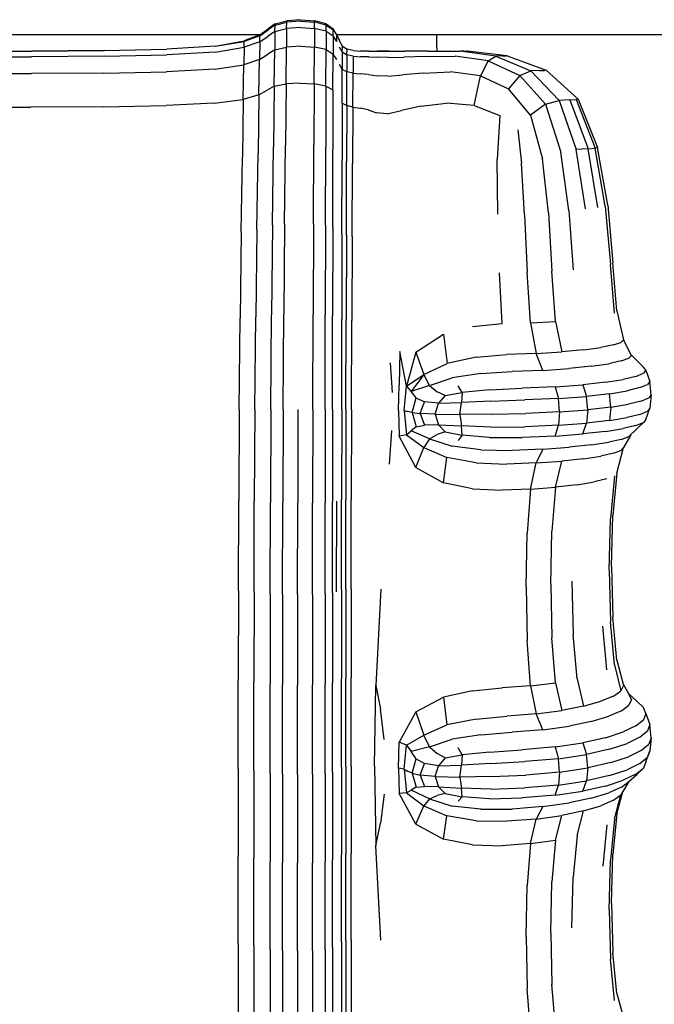
# Model space of a CAD drawing. Units: millimetres. Extents: x 1967.7 to 1979, y 6513.2 to 6523.5.
# Drawn here: x 1975.8 to 1976.1, y 6517.4 to 6517.8 of the extents above; entities that cross this region are included whole.
import ezdxf

# ---------------------------------------------------------------- set-up
doc = ezdxf.new("R2010")
doc.units = ezdxf.units.MM

msp = doc.modelspace()

# ---------------------------------------------------------------- linework, layer by layer
for p, q in [((1975.91914, 6517.76921), (1975.92314, 6517.77027)), ((1975.91914, 6517.76875), (1975.92314, 6517.76975)), ((1975.92312, 6517.76756), (1975.92314, 6517.76975)), ((1975.92795, 6517.77063), (1975.92314, 6517.77027)), ((1975.92314, 6517.77018), (1975.92314, 6517.77027)), ((1975.92314, 6517.77018), (1975.92314, 6517.7701)), ((1975.92795, 6517.7701), (1975.92314, 6517.76975)), ((1975.92314, 6517.77001), (1975.92314, 6517.7701)), ((1975.92314, 6517.77001), (1975.92314, 6517.76992)), ((1975.92314, 6517.76984), (1975.92314, 6517.76992)), ((1975.92795, 6517.77063), (1975.93275, 6517.77029)), ((1975.92795, 6517.7701), (1975.93275, 6517.76977)), ((1975.93274, 6517.76759), (1975.93275, 6517.76977)), ((1975.93675, 6517.76925), (1975.93275, 6517.77029)), ((1975.93275, 6517.7702), (1975.93275, 6517.77029)), ((1975.93275, 6517.7702), (1975.93275, 6517.77012)), ((1975.93275, 6517.77003), (1975.93275, 6517.77012)), ((1975.93275, 6517.77003), (1975.93275, 6517.76994)), ((1975.93275, 6517.76986), (1975.93275, 6517.76994)), ((1975.93275, 6517.76986), (1975.93275, 6517.76977)), ((1975.93675, 6517.76878), (1975.93275, 6517.76977)), ((1975.91387, 6517.76537), (1975.91674, 6517.76747)), ((1975.91387, 6517.76509), (1975.91674, 6517.76709)), ((1975.91911, 6517.76659), (1975.91671, 6517.76497)), ((1975.91914, 6517.76921), (1975.91674, 6517.76747)), ((1975.91914, 6517.76875), (1975.91674, 6517.76709)), ((1975.91911, 6517.76659), (1975.91903, 6517.76025)), ((1975.91911, 6517.76659), (1975.91914, 6517.76875)), ((1975.91911, 6517.76659), (1975.92312, 6517.76756)), ((1975.91914, 6517.76914), (1975.91914, 6517.76921)), ((1975.91914, 6517.76914), (1975.91914, 6517.76906)), ((1975.91914, 6517.76898), (1975.91914, 6517.76906)), ((1975.91914, 6517.76898), (1975.91914, 6517.7689)), ((1975.91914, 6517.76883), (1975.91914, 6517.7689)), ((1975.91914, 6517.76883), (1975.91914, 6517.76875)), ((1975.92312, 6517.76756), (1975.92305, 6517.76117)), ((1975.92793, 6517.7679), (1975.92312, 6517.76756)), ((1975.92793, 6517.7679), (1975.93274, 6517.76759)), ((1975.93274, 6517.76759), (1975.93271, 6517.76119)), ((1975.93674, 6517.76662), (1975.93274, 6517.76759)), ((1975.93674, 6517.76662), (1975.93673, 6517.76029)), ((1975.93674, 6517.76662), (1975.93675, 6517.76878)), ((1975.93674, 6517.76662), (1975.93915, 6517.765)), ((1975.93675, 6517.76925), (1975.93915, 6517.7675)), ((1975.93675, 6517.76917), (1975.93675, 6517.76925)), ((1975.93675, 6517.76917), (1975.93675, 6517.76909)), ((1975.93675, 6517.76901), (1975.93675, 6517.76909)), ((1975.93675, 6517.76901), (1975.93675, 6517.76894)), ((1975.93675, 6517.76886), (1975.93675, 6517.76894)), ((1975.93675, 6517.76886), (1975.93675, 6517.76878)), ((1975.93675, 6517.76878), (1975.93915, 6517.76712)), ((1975.94051, 6517.7654), (1975.93915, 6517.7675)), ((1975.93915, 6517.76744), (1975.93915, 6517.7675)), ((1975.93915, 6517.76744), (1975.93915, 6517.76737)), ((1975.93915, 6517.76731), (1975.93915, 6517.76737)), ((1975.93915, 6517.76731), (1975.93915, 6517.76725)), ((1975.93915, 6517.76719), (1975.93915, 6517.76725)), ((1975.93915, 6517.76719), (1975.93915, 6517.76712)), ((1975.93915, 6517.765), (1975.93915, 6517.76712)), ((1975.27572, 6517.76556), (1975.91413, 6517.76556)), ((1975.89846, 6517.76154), (1975.90847, 6517.76328)), ((1975.89846, 6517.76145), (1975.90847, 6517.76311)), ((1975.90844, 6517.76109), (1975.90847, 6517.76311)), ((1975.91384, 6517.76303), (1975.90844, 6517.76109)), ((1975.91387, 6517.76537), (1975.90847, 6517.76328)), ((1975.91387, 6517.76509), (1975.90847, 6517.76311)), ((1975.90847, 6517.76325), (1975.90847, 6517.76328)), ((1975.90847, 6517.76325), (1975.90847, 6517.76322)), ((1975.90847, 6517.76319), (1975.90847, 6517.76322)), ((1975.90847, 6517.76319), (1975.90847, 6517.76316)), ((1975.90847, 6517.76313), (1975.90847, 6517.76316)), ((1975.90847, 6517.76313), (1975.90847, 6517.76311)), ((1975.91384, 6517.76303), (1975.91374, 6517.75691)), ((1975.91384, 6517.76303), (1975.91387, 6517.76509)), ((1975.91384, 6517.76303), (1975.91671, 6517.76497)), ((1975.91387, 6517.76532), (1975.91387, 6517.76537)), ((1975.91387, 6517.76532), (1975.91387, 6517.76528)), ((1975.91387, 6517.76523), (1975.91387, 6517.76528)), ((1975.91387, 6517.76523), (1975.91387, 6517.76519)), ((1975.91387, 6517.76514), (1975.91387, 6517.76519)), ((1975.91387, 6517.76514), (1975.91387, 6517.76509)), ((1975.93915, 6517.765), (1975.93914, 6517.75877)), ((1975.94051, 6517.76306), (1975.93915, 6517.765)), ((1975.94041, 6517.76556), (1976.05892, 6517.76556)), ((1975.94051, 6517.7654), (1975.9414, 6517.7633)), ((1975.94051, 6517.76535), (1975.94051, 6517.7654)), ((1975.94051, 6517.76535), (1975.94051, 6517.76531)), ((1975.94051, 6517.76526), (1975.94051, 6517.76531)), ((1975.94051, 6517.76526), (1975.94051, 6517.76522)), ((1975.94051, 6517.76517), (1975.94051, 6517.76522)), ((1975.94051, 6517.76517), (1975.94051, 6517.76513)), ((1975.94051, 6517.76306), (1975.94051, 6517.76513)), ((1975.94237, 6517.76154), (1975.9414, 6517.7633)), ((1975.75503, 6517.75979), (1975.83509, 6517.75979)), ((1975.8601, 6517.75997), (1975.83509, 6517.75979)), ((1975.8601, 6517.75997), (1975.83509, 6517.75979)), ((1975.8601, 6517.75996), (1975.83509, 6517.75979)), ((1975.8601, 6517.75996), (1975.83509, 6517.75979)), ((1975.8601, 6517.75996), (1975.83509, 6517.75979)), ((1975.83509, 6517.75979), (1975.8601, 6517.75996)), ((1975.8601, 6517.75996), (1975.83509, 6517.75979)), ((1975.8601, 6517.75997), (1975.88178, 6517.76049)), ((1975.8601, 6517.75996), (1975.88178, 6517.76045)), ((1975.89843, 6517.75947), (1975.88175, 6517.7585)), ((1975.89846, 6517.76154), (1975.88178, 6517.76049)), ((1975.89846, 6517.76145), (1975.88178, 6517.76045)), ((1975.89843, 6517.75947), (1975.90844, 6517.76109)), ((1975.90844, 6517.76109), (1975.90834, 6517.75509)), ((1975.91903, 6517.76025), (1975.91662, 6517.75873)), ((1975.91887, 6517.74766), (1975.91903, 6517.76025)), ((1975.91903, 6517.76025), (1975.92305, 6517.76117)), ((1975.92292, 6517.74847), (1975.92305, 6517.76117)), ((1975.92788, 6517.76149), (1975.92305, 6517.76117)), ((1975.92788, 6517.76149), (1975.93271, 6517.76119)), ((1975.93264, 6517.74849), (1975.93271, 6517.76119)), ((1975.93673, 6517.76029), (1975.93271, 6517.76119)), ((1975.93669, 6517.74769), (1975.93673, 6517.76029)), ((1975.93673, 6517.76029), (1975.93914, 6517.75877)), ((1975.94236, 6517.75948), (1975.9414, 6517.76111)), ((1975.94236, 6517.75948), (1975.94235, 6517.75358)), ((1975.94236, 6517.75948), (1975.94237, 6517.76146)), ((1975.94236, 6517.75948), (1975.94397, 6517.75851)), ((1975.94237, 6517.76153), (1975.94237, 6517.76154)), ((1975.94237, 6517.76154), (1975.94398, 6517.76049)), ((1975.94237, 6517.76153), (1975.94237, 6517.76152)), ((1975.94237, 6517.7615), (1975.94237, 6517.76152)), ((1975.94237, 6517.7615), (1975.94237, 6517.76149)), ((1975.94237, 6517.76147), (1975.94237, 6517.76149)), ((1975.94237, 6517.76147), (1975.94237, 6517.76146)), ((1975.94237, 6517.76146), (1975.94398, 6517.76046)), ((1975.94397, 6517.75851), (1975.94398, 6517.76046)), ((1975.94612, 6517.75997), (1975.94398, 6517.76049)), ((1975.94398, 6517.76049), (1975.94398, 6517.76049)), ((1975.94398, 6517.76049), (1975.94398, 6517.76048)), ((1975.94398, 6517.76048), (1975.94398, 6517.76048)), ((1975.94398, 6517.76048), (1975.94398, 6517.76047)), ((1975.94398, 6517.76046), (1975.94398, 6517.76047)), ((1975.94612, 6517.75996), (1975.94398, 6517.76046)), ((1975.94398, 6517.76046), (1975.94398, 6517.76046)), ((1975.94612, 6517.75997), (1975.94867, 6517.75979)), ((1975.94612, 6517.75997), (1975.94867, 6517.75979)), ((1975.94612, 6517.75996), (1975.94867, 6517.75979)), ((1975.94612, 6517.75996), (1975.94867, 6517.75979)), ((1975.94612, 6517.75996), (1975.94867, 6517.75979)), ((1975.94612, 6517.75996), (1975.94867, 6517.75979)), ((1975.95151, 6517.75979), (1975.94867, 6517.75979)), ((1975.95151, 6517.75979), (1975.94867, 6517.75979)), ((1975.95151, 6517.75979), (1975.94867, 6517.75979)), ((1975.95151, 6517.75979), (1975.95452, 6517.75979)), ((1975.95151, 6517.75979), (1975.95452, 6517.75979)), ((1975.95151, 6517.75979), (1975.95452, 6517.75979)), ((1975.95452, 6517.75979), (1975.95844, 6517.75979)), ((1975.95844, 6517.75979), (1975.95452, 6517.75979)), ((1975.95855, 6517.75979), (1975.95452, 6517.75979)), ((1975.95844, 6517.75979), (1975.96401, 6517.75979)), ((1975.95844, 6517.75979), (1975.96401, 6517.75979)), ((1975.97195, 6517.75979), (1975.96401, 6517.75979)), ((1975.97195, 6517.75979), (1975.983, 6517.75979)), ((1975.99541, 6517.75809), (1975.983, 6517.75979)), ((1975.98436, 6517.75979), (1975.983, 6517.75979)), ((1975.98436, 6517.75979), (1975.98518, 6517.75979)), ((1975.98545, 6517.75979), (1975.98518, 6517.75979)), ((1975.99932, 6517.75813), (1975.98545, 6517.75979)), ((1975.7817, 6517.75786), (1975.83506, 6517.75786)), ((1975.86008, 6517.75802), (1975.83506, 6517.75786)), ((1975.86008, 6517.75802), (1975.88175, 6517.7585)), ((1975.91374, 6517.75691), (1975.90834, 6517.75509)), ((1975.91355, 6517.74472), (1975.91374, 6517.75691)), ((1975.91374, 6517.75691), (1975.91662, 6517.75873)), ((1975.93912, 6517.74636), (1975.93914, 6517.75877)), ((1975.94051, 6517.75694), (1975.93914, 6517.75877)), ((1975.94397, 6517.75851), (1975.94395, 6517.75267)), ((1975.94611, 6517.75801), (1975.94397, 6517.75851)), ((1975.94611, 6517.75801), (1975.94607, 6517.75217)), ((1975.94611, 6517.75801), (1975.94865, 6517.75782)), ((1975.95148, 6517.75776), (1975.94865, 6517.75782)), ((1975.95148, 6517.75776), (1975.95449, 6517.75767)), ((1975.95832, 6517.75763), (1975.95449, 6517.75767)), ((1975.95832, 6517.75763), (1975.96365, 6517.75774)), ((1975.97112, 6517.75789), (1975.96365, 6517.75774)), ((1975.97112, 6517.75789), (1975.98136, 6517.75799)), ((1975.99277, 6517.75637), (1975.98136, 6517.75799)), ((1975.99277, 6517.75637), (1975.99006, 6517.75124)), ((1975.99277, 6517.75637), (1975.99541, 6517.75809)), ((1975.99277, 6517.75637), (1976.00369, 6517.75139)), ((1975.99758, 6517.7581), (1975.99541, 6517.75809)), ((1975.99541, 6517.75809), (1976.0074, 6517.75299)), ((1975.99758, 6517.7581), (1975.99889, 6517.75812)), ((1975.99932, 6517.75813), (1975.99889, 6517.75812)), ((1975.99932, 6517.75813), (1976.01278, 6517.75315)), ((1975.86, 6517.75221), (1975.88167, 6517.75266)), ((1975.89834, 6517.75357), (1975.88167, 6517.75266)), ((1975.89834, 6517.75357), (1975.90834, 6517.75509)), ((1975.90815, 6517.74312), (1975.90834, 6517.75509)), ((1975.94235, 6517.75358), (1975.94139, 6517.75511)), ((1975.94233, 6517.7418), (1975.94235, 6517.75358)), ((1975.94235, 6517.75358), (1975.94395, 6517.75267)), ((1975.94391, 6517.74099), (1975.94395, 6517.75267)), ((1975.94607, 6517.75217), (1975.94395, 6517.75267)), ((1975.97026, 6517.7522), (1975.97972, 6517.75258)), ((1975.99006, 6517.75124), (1975.97972, 6517.75258)), ((1976.00369, 6517.75139), (1976.0074, 6517.75299)), ((1976.01039, 6517.75304), (1976.0074, 6517.75299)), ((1976.01723, 6517.74278), (1976.0074, 6517.75299)), ((1976.01039, 6517.75304), (1976.01219, 6517.75309)), ((1976.01278, 6517.75315), (1976.01219, 6517.75309)), ((1976.02383, 6517.74318), (1976.01278, 6517.75315)), ((1975.78164, 6517.75206), (1975.83499, 6517.75206)), ((1975.86, 6517.75221), (1975.83499, 6517.75206)), ((1975.94601, 6517.74049), (1975.94607, 6517.75217)), ((1975.94607, 6517.75217), (1975.9486, 6517.7519)), ((1975.95141, 6517.75167), (1975.9486, 6517.7519)), ((1975.95141, 6517.75167), (1975.95438, 6517.75128)), ((1975.95813, 6517.75112), (1975.95438, 6517.75128)), ((1975.95813, 6517.75112), (1975.96324, 6517.75157)), ((1975.97026, 6517.7522), (1975.96324, 6517.75157)), ((1975.98788, 6517.74101), (1975.99006, 6517.75124)), ((1975.99006, 6517.75124), (1975.99975, 6517.74672)), ((1976.00369, 6517.75139), (1975.99975, 6517.74672)), ((1976.01256, 6517.74143), (1976.00369, 6517.75139)), ((1975.91355, 6517.74472), (1975.91644, 6517.74632)), ((1975.91887, 6517.74766), (1975.91644, 6517.74632)), ((1975.91887, 6517.74766), (1975.91859, 6517.72673)), ((1975.91887, 6517.74766), (1975.92292, 6517.74847)), ((1975.92292, 6517.74847), (1975.92269, 6517.72736)), ((1975.92778, 6517.74875), (1975.92292, 6517.74847)), ((1975.92778, 6517.74875), (1975.93264, 6517.74849)), ((1975.93264, 6517.74849), (1975.93253, 6517.72738)), ((1975.93669, 6517.74769), (1975.93264, 6517.74849)), ((1975.93669, 6517.74769), (1975.93663, 6517.72676)), ((1975.93669, 6517.74769), (1975.93912, 6517.74636)), ((1975.93912, 6517.74636), (1975.93909, 6517.72572)), ((1976.00737, 6517.73763), (1975.99975, 6517.74672)), ((1975.89815, 6517.74179), (1975.90815, 6517.74312)), ((1975.90815, 6517.74312), (1975.90784, 6517.7232)), ((1975.91355, 6517.74472), (1975.90815, 6517.74312)), ((1975.91355, 6517.74472), (1975.91324, 6517.72444)), ((1976.01256, 6517.74143), (1976.01723, 6517.74278)), ((1976.0209, 6517.74292), (1976.01723, 6517.74278)), ((1976.01723, 6517.74278), (1976.02312, 6517.72577)), ((1976.0209, 6517.74292), (1976.0231, 6517.74305)), ((1976.0209, 6517.74292), (1976.0272, 6517.72604)), ((1976.02383, 6517.74318), (1976.0231, 6517.74305)), ((1976.0231, 6517.74305), (1976.02965, 6517.72631)), ((1976.02383, 6517.74318), (1976.03046, 6517.72657)), ((1975.80819, 6517.74046), (1975.83484, 6517.74046)), ((1975.85983, 6517.74059), (1975.83484, 6517.74046)), ((1975.85983, 6517.74059), (1975.88149, 6517.74099)), ((1975.89815, 6517.74179), (1975.88149, 6517.74099)), ((1975.94233, 6517.7418), (1975.94229, 6517.72217)), ((1975.94233, 6517.7418), (1975.94391, 6517.74099)), ((1975.94391, 6517.74099), (1975.94384, 6517.72154)), ((1975.94601, 6517.74049), (1975.94391, 6517.74099)), ((1975.94601, 6517.74049), (1975.94589, 6517.72103)), ((1975.94601, 6517.74049), (1975.9485, 6517.74007)), ((1975.95126, 6517.73949), (1975.9485, 6517.74007)), ((1975.95126, 6517.73949), (1975.95418, 6517.73852)), ((1975.95783, 6517.73812), (1975.9628, 6517.73924)), ((1975.9695, 6517.74081), (1975.9628, 6517.73924)), ((1975.9695, 6517.74081), (1975.97832, 6517.74176)), ((1975.98788, 6517.74101), (1975.97832, 6517.74176)), ((1975.98788, 6517.74101), (1975.99674, 6517.73751)), ((1976.01256, 6517.74143), (1976.00737, 6517.73763)), ((1976.01256, 6517.74143), (1976.01777, 6517.72485)), ((1975.95783, 6517.73812), (1975.95418, 6517.73852)), ((1975.99674, 6517.73751), (1975.99584, 6517.72234)), ((1976.00737, 6517.73763), (1976.0115, 6517.72261)), ((1976.00291, 6517.73259), (1976.00422, 6517.72109)), ((1975.91826, 6517.69968), (1975.91859, 6517.72673)), ((1975.92242, 6517.7001), (1975.92269, 6517.72736)), ((1975.9324, 6517.70011), (1975.93253, 6517.72738)), ((1975.93656, 6517.6997), (1975.93663, 6517.72676)), ((1975.93906, 6517.69901), (1975.93909, 6517.72572)), ((1976.0272, 6517.72604), (1976.02312, 6517.72577)), ((1976.0263, 6517.70535), (1976.02312, 6517.72577)), ((1976.0272, 6517.72604), (1976.02965, 6517.72631)), ((1976.03058, 6517.70578), (1976.0272, 6517.72604)), ((1976.03046, 6517.72657), (1976.02965, 6517.72631)), ((1976.03315, 6517.70621), (1976.02965, 6517.72631)), ((1976.03401, 6517.70664), (1976.03046, 6517.72657)), ((1975.90746, 6517.69735), (1975.90784, 6517.7232)), ((1975.91286, 6517.69817), (1975.91324, 6517.72444)), ((1975.94224, 6517.69667), (1975.94229, 6517.72217)), ((1975.9961, 6517.70349), (1975.99584, 6517.72234)), ((1976.0135, 6517.70392), (1976.0115, 6517.72261)), ((1976.02053, 6517.70478), (1976.01777, 6517.72485)), ((1975.94376, 6517.69626), (1975.94384, 6517.72154)), ((1975.94575, 6517.6958), (1975.94589, 6517.72103)), ((1976.00532, 6517.70332), (1976.00422, 6517.72109)), ((1976.03315, 6517.70621), (1976.03492, 6517.68611)), ((1976.03401, 6517.70664), (1976.03579, 6517.68671)), ((1976.00532, 6517.70332), (1976.0062, 6517.68347)), ((1976.0135, 6517.70392), (1976.01473, 6517.68385)), ((1976.02053, 6517.70478), (1976.02205, 6517.68434)), ((1975.91286, 6517.69817), (1975.91248, 6517.66802)), ((1975.91826, 6517.69968), (1975.91794, 6517.66873)), ((1975.92242, 6517.7001), (1975.92215, 6517.66893)), ((1975.9324, 6517.70011), (1975.93228, 6517.66894)), ((1975.93656, 6517.6997), (1975.93649, 6517.66874)), ((1975.93906, 6517.69901), (1975.93902, 6517.66842)), ((1975.90746, 6517.69735), (1975.90708, 6517.66763)), ((1975.94224, 6517.69667), (1975.94219, 6517.66731)), ((1975.94376, 6517.69626), (1975.94367, 6517.66711)), ((1975.94575, 6517.6958), (1975.94559, 6517.66682)), ((1976.03629, 6517.66934), (1976.03492, 6517.68611)), ((1976.03716, 6517.6701), (1976.03579, 6517.68671)), ((1975.99755, 6517.66572), (1975.99661, 6517.68324)), ((1976.00735, 6517.66601), (1976.0062, 6517.68347)), ((1976.01602, 6517.6665), (1976.01473, 6517.68385)), ((1975.90676, 6517.63607), (1975.90708, 6517.66763)), ((1975.91216, 6517.63608), (1975.91248, 6517.66802)), ((1975.91766, 6517.63611), (1975.91794, 6517.66873)), ((1975.92193, 6517.63612), (1975.92215, 6517.66893)), ((1975.93217, 6517.63612), (1975.93228, 6517.66894)), ((1975.93643, 6517.63611), (1975.93649, 6517.66874)), ((1975.93899, 6517.6361), (1975.93902, 6517.66842)), ((1976.03716, 6517.6701), (1976.03945, 6517.66013)), ((1975.94215, 6517.63606), (1975.94219, 6517.66731)), ((1975.94361, 6517.63605), (1975.94367, 6517.66711)), ((1975.94547, 6517.63595), (1975.94559, 6517.66682)), ((1975.9873, 6517.66469), (1975.99755, 6517.66572)), ((1976.00735, 6517.66601), (1976.01602, 6517.6665)), ((1976.00735, 6517.66601), (1976.00928, 6517.6554)), ((1976.01602, 6517.6665), (1976.01816, 6517.65597)), ((1975.96778, 6517.65588), (1975.97729, 6517.66203)), ((1975.97729, 6517.66203), (1975.97851, 6517.65197)), ((1976.02564, 6517.65669), (1976.03162, 6517.65751)), ((1976.03597, 6517.65838), (1976.03162, 6517.65751)), ((1976.03597, 6517.65838), (1976.03858, 6517.65926)), ((1976.03945, 6517.66013), (1976.03858, 6517.65926)), ((1976.04218, 6517.65477), (1976.03945, 6517.66013)), ((1975.96227, 6517.65605), (1975.96201, 6517.64449)), ((1975.96454, 6517.64414), (1975.96227, 6517.65605)), ((1975.96778, 6517.65588), (1975.96454, 6517.64414)), ((1975.96778, 6517.65588), (1975.97052, 6517.64814)), ((1975.98857, 6517.65415), (1975.97851, 6517.65197)), ((1975.98857, 6517.65415), (1975.99912, 6517.65504)), ((1976.00928, 6517.6554), (1975.99912, 6517.65504)), ((1976.00928, 6517.6554), (1976.01816, 6517.65597)), ((1976.01159, 6517.64956), (1976.00928, 6517.6554)), ((1976.02564, 6517.65669), (1976.01816, 6517.65597)), ((1976.04218, 6517.65477), (1976.04131, 6517.65381)), ((1976.0421, 6517.65494), (1976.04405, 6517.65297)), ((1975.95885, 6517.65221), (1975.95952, 6517.64195)), ((1975.97052, 6517.64814), (1975.97851, 6517.65197)), ((1976.02834, 6517.65098), (1976.02073, 6517.65018)), ((1976.02834, 6517.65098), (1976.03436, 6517.65188)), ((1976.0387, 6517.65284), (1976.03436, 6517.65188)), ((1976.0387, 6517.65284), (1976.04131, 6517.65381)), ((1976.04633, 6517.65069), (1976.04405, 6517.65297)), ((1976.0472, 6517.64964), (1976.04633, 6517.65069)), ((1975.96454, 6517.64414), (1975.97052, 6517.64814)), ((1975.97052, 6517.64814), (1975.96617, 6517.64228)), ((1975.97247, 6517.64435), (1975.97052, 6517.64814)), ((1975.99017, 6517.64846), (1975.98028, 6517.647)), ((1975.99017, 6517.64846), (1976.001, 6517.64915)), ((1976.01159, 6517.64956), (1976.001, 6517.64915)), ((1976.01159, 6517.64956), (1976.02073, 6517.65018)), ((1976.04373, 6517.64752), (1976.03938, 6517.64647)), ((1976.04373, 6517.64752), (1976.04634, 6517.64858)), ((1976.0472, 6517.64964), (1976.04634, 6517.64858)), ((1976.0472, 6517.64964), (1976.04857, 6517.64578)), ((1975.96178, 6517.63579), (1975.96201, 6517.64449)), ((1975.9637, 6517.63574), (1975.96454, 6517.64414)), ((1975.96454, 6517.64414), (1975.96617, 6517.64228)), ((1975.97247, 6517.64435), (1975.96617, 6517.64228)), ((1975.97247, 6517.64435), (1975.98028, 6517.647)), ((1975.97247, 6517.64435), (1975.97509, 6517.64218)), ((1975.98375, 6517.64196), (1975.98235, 6517.64424)), ((1976.01583, 6517.64388), (1976.00446, 6517.6434)), ((1976.01583, 6517.64388), (1976.02543, 6517.64458)), ((1976.01583, 6517.64388), (1976.01698, 6517.63989)), ((1976.03328, 6517.64547), (1976.02543, 6517.64458)), ((1976.02543, 6517.64458), (1976.02672, 6517.64062)), ((1976.03328, 6517.64547), (1976.03938, 6517.64647)), ((1976.04509, 6517.64362), (1976.04074, 6517.64254)), ((1976.04509, 6517.64362), (1976.0477, 6517.6447)), ((1976.04857, 6517.64578), (1976.0477, 6517.6447)), ((1976.04903, 6517.64116), (1976.04857, 6517.64578)), ((1975.9679, 6517.64009), (1975.96617, 6517.64228)), ((1975.97791, 6517.6409), (1975.97509, 6517.64218)), ((1975.97791, 6517.6409), (1975.9756, 6517.63823)), ((1975.97791, 6517.6409), (1975.98375, 6517.64196)), ((1975.98375, 6517.64196), (1975.98349, 6517.63844)), ((1975.99315, 6517.64286), (1975.98375, 6517.64196)), ((1975.99315, 6517.64286), (1976.00446, 6517.6434)), ((1976.01698, 6517.63989), (1976.02672, 6517.64062)), ((1976.03463, 6517.64152), (1976.02672, 6517.64062)), ((1976.02714, 6517.63596), (1976.02672, 6517.64062)), ((1976.03463, 6517.64152), (1976.04074, 6517.64254)), ((1976.03508, 6517.63687), (1976.03463, 6517.64152)), ((1976.04903, 6517.64116), (1976.04816, 6517.64007)), ((1976.04903, 6517.64116), (1976.04857, 6517.63654)), ((1975.96643, 6517.63505), (1975.9679, 6517.64009)), ((1975.9679, 6517.64009), (1975.97073, 6517.63876)), ((1975.96927, 6517.6347), (1975.97073, 6517.63876)), ((1975.9756, 6517.63823), (1975.97073, 6517.63876)), ((1975.97444, 6517.63446), (1975.9756, 6517.63823)), ((1975.9756, 6517.63823), (1975.98349, 6517.63844)), ((1975.98295, 6517.63436), (1975.98349, 6517.63844)), ((1975.99367, 6517.63897), (1975.98349, 6517.63844)), ((1975.99367, 6517.63897), (1976.0054, 6517.6394)), ((1976.01698, 6517.63989), (1976.0054, 6517.6394)), ((1976.01737, 6517.63522), (1976.01698, 6517.63989)), ((1976.03508, 6517.63687), (1976.02714, 6517.63596)), ((1976.03508, 6517.63687), (1976.03463, 6517.63227)), ((1976.03508, 6517.63687), (1976.0412, 6517.6379)), ((1976.04555, 6517.63898), (1976.0412, 6517.6379)), ((1976.04555, 6517.63898), (1976.04816, 6517.64007)), ((1975.90676, 6517.63607), (1975.90657, 6517.60471)), ((1975.91216, 6517.63608), (1975.91197, 6517.60447)), ((1975.91766, 6517.63611), (1975.9175, 6517.60403)), ((1975.92193, 6517.63612), (1975.92179, 6517.60391)), ((1975.92705, 6517.63612), (1975.92695, 6517.60387)), ((1975.93217, 6517.63612), (1975.9321, 6517.60391)), ((1975.93643, 6517.63611), (1975.9364, 6517.60403)), ((1975.93899, 6517.6361), (1975.93898, 6517.60423)), ((1975.94215, 6517.63606), (1975.94213, 6517.60491)), ((1975.94361, 6517.63605), (1975.94356, 6517.60503)), ((1975.94547, 6517.63595), (1975.94542, 6517.60505)), ((1975.96178, 6517.63579), (1975.96194, 6517.62685)), ((1975.9637, 6517.63574), (1975.96491, 6517.63544)), ((1975.9637, 6517.63574), (1975.96451, 6517.62735)), ((1975.96643, 6517.63505), (1975.96491, 6517.63544)), ((1975.96643, 6517.63505), (1975.9679, 6517.63005)), ((1975.96643, 6517.63505), (1975.96927, 6517.6347)), ((1975.96927, 6517.6347), (1975.97073, 6517.63071)), ((1975.97444, 6517.63446), (1975.96927, 6517.6347)), ((1975.97444, 6517.63446), (1975.9756, 6517.63078)), ((1975.97444, 6517.63446), (1975.98295, 6517.63436)), ((1975.99372, 6517.63444), (1975.98295, 6517.63436)), ((1975.98295, 6517.63436), (1975.98349, 6517.63039)), ((1975.99372, 6517.63444), (1976.00571, 6517.63472)), ((1976.01737, 6517.63522), (1976.00571, 6517.63472)), ((1976.01737, 6517.63522), (1976.01698, 6517.63064)), ((1976.01737, 6517.63522), (1976.02714, 6517.63596)), ((1976.02714, 6517.63596), (1976.02672, 6517.63137)), ((1976.04509, 6517.63438), (1976.04074, 6517.6333)), ((1976.04509, 6517.63438), (1976.0477, 6517.63546)), ((1976.0472, 6517.63268), (1976.04857, 6517.63654)), ((1976.04857, 6517.63654), (1976.0477, 6517.63546)), ((1975.9679, 6517.63005), (1975.96616, 6517.62868)), ((1975.9679, 6517.63005), (1975.97073, 6517.63071)), ((1975.9756, 6517.63078), (1975.97073, 6517.63071)), ((1975.97791, 6517.62834), (1975.9756, 6517.63078)), ((1975.9756, 6517.63078), (1975.98349, 6517.63039)), ((1975.99367, 6517.63002), (1975.98349, 6517.63039)), ((1975.98375, 6517.62719), (1975.98349, 6517.63039)), ((1975.99367, 6517.63002), (1976.0054, 6517.63015)), ((1976.01698, 6517.63064), (1976.0054, 6517.63015)), ((1976.01583, 6517.62692), (1976.01698, 6517.63064)), ((1976.01698, 6517.63064), (1976.02672, 6517.63137)), ((1976.02543, 6517.62763), (1976.02672, 6517.63137)), ((1976.03463, 6517.63227), (1976.02672, 6517.63137)), ((1976.03463, 6517.63227), (1976.04074, 6517.6333)), ((1976.04373, 6517.63057), (1976.03938, 6517.62951)), ((1976.04373, 6517.63057), (1976.04633, 6517.63162)), ((1976.04633, 6517.63162), (1976.04405, 6517.62935)), ((1976.0472, 6517.63268), (1976.04633, 6517.63162)), ((1975.95863, 6517.61726), (1975.95945, 6517.62888)), ((1975.96451, 6517.62735), (1975.96194, 6517.62685)), ((1975.96772, 6517.61605), (1975.96194, 6517.62685)), ((1975.96451, 6517.62735), (1975.96616, 6517.62868)), ((1975.96451, 6517.62735), (1975.9705, 6517.62301)), ((1975.97247, 6517.6259), (1975.96616, 6517.62868)), ((1975.97247, 6517.6259), (1975.97509, 6517.62741)), ((1975.97791, 6517.62834), (1975.97509, 6517.62741)), ((1975.97791, 6517.62834), (1975.98375, 6517.62719)), ((1975.98375, 6517.62719), (1975.98235, 6517.6254)), ((1975.99315, 6517.62645), (1975.98375, 6517.62719)), ((1976.01583, 6517.62692), (1976.00446, 6517.62644)), ((1976.01583, 6517.62692), (1976.02543, 6517.62763)), ((1976.03328, 6517.62851), (1976.02543, 6517.62763)), ((1976.03328, 6517.62851), (1976.03938, 6517.62951)), ((1976.0387, 6517.62577), (1976.04131, 6517.62676)), ((1976.04198, 6517.62739), (1976.03945, 6517.62296)), ((1976.04131, 6517.62676), (1976.04405, 6517.62935)), ((1975.97247, 6517.6259), (1975.9705, 6517.62301)), ((1975.97247, 6517.6259), (1975.98027, 6517.62338)), ((1975.99017, 6517.62217), (1975.98027, 6517.62338)), ((1975.99315, 6517.62645), (1976.00446, 6517.62644)), ((1976.02834, 6517.62385), (1976.02072, 6517.62304)), ((1976.02834, 6517.62385), (1976.03435, 6517.62478)), ((1976.0387, 6517.62577), (1976.03435, 6517.62478)), ((1975.96772, 6517.61605), (1975.9705, 6517.62301)), ((1975.9705, 6517.62301), (1975.9785, 6517.61946)), ((1975.99017, 6517.62217), (1976.001, 6517.62198)), ((1976.01159, 6517.62239), (1976.001, 6517.62198)), ((1976.01159, 6517.62239), (1976.00928, 6517.61765)), ((1976.01159, 6517.62239), (1976.02072, 6517.62304)), ((1976.02564, 6517.61909), (1976.03162, 6517.62001)), ((1976.03597, 6517.62099), (1976.03162, 6517.62001)), ((1976.03597, 6517.62099), (1976.03858, 6517.62198)), ((1976.03716, 6517.61415), (1976.03945, 6517.62296)), ((1976.03945, 6517.62296), (1976.03858, 6517.62198)), ((1975.97726, 6517.61076), (1975.9785, 6517.61946)), ((1975.98857, 6517.61766), (1975.9785, 6517.61946)), ((1975.98857, 6517.61766), (1975.99912, 6517.61725)), ((1976.00928, 6517.61765), (1975.99912, 6517.61725)), ((1976.00735, 6517.60863), (1976.00928, 6517.61765)), ((1976.00928, 6517.61765), (1976.01816, 6517.61828)), ((1976.01602, 6517.60928), (1976.01816, 6517.61828)), ((1976.02564, 6517.61909), (1976.01816, 6517.61828)), ((1975.96772, 6517.61605), (1975.97726, 6517.61076)), ((1976.03629, 6517.61313), (1976.03492, 6517.59834)), ((1976.03716, 6517.61415), (1976.03579, 6517.59947)), ((1975.98729, 6517.60873), (1975.97726, 6517.61076)), ((1976.0234, 6517.61012), (1976.01602, 6517.60928)), ((1976.0234, 6517.61012), (1976.02933, 6517.61108)), ((1976.03368, 6517.6121), (1976.02933, 6517.61108)), ((1975.98729, 6517.60873), (1975.99755, 6517.60823)), ((1976.00735, 6517.60863), (1975.99755, 6517.60823)), ((1976.00735, 6517.60863), (1976.0062, 6517.59337)), ((1976.00735, 6517.60863), (1976.01602, 6517.60928)), ((1976.01602, 6517.60928), (1976.01473, 6517.59408)), ((1975.90648, 6517.57358), (1975.90657, 6517.60471)), ((1975.91188, 6517.57317), (1975.91197, 6517.60447)), ((1975.91742, 6517.57244), (1975.9175, 6517.60403)), ((1975.92173, 6517.57224), (1975.92179, 6517.60391)), ((1975.9269, 6517.57217), (1975.92695, 6517.60387)), ((1975.93207, 6517.57224), (1975.9321, 6517.60391)), ((1975.93638, 6517.57244), (1975.9364, 6517.60403)), ((1975.93897, 6517.57277), (1975.93898, 6517.60423)), ((1975.9404, 6517.57317), (1975.94041, 6517.60447)), ((1975.94212, 6517.57391), (1975.94213, 6517.60491)), ((1975.94354, 6517.57411), (1975.94356, 6517.60503)), ((1975.94541, 6517.5742), (1975.94542, 6517.60505)), ((1976.03534, 6517.58186), (1976.03579, 6517.59947)), ((1976.03447, 6517.58057), (1976.03492, 6517.59834)), ((1976.00581, 6517.57492), (1976.0062, 6517.59337)), ((1976.01431, 6517.57573), (1976.01473, 6517.59408)), ((1976.03447, 6517.58057), (1976.03492, 6517.56278)), ((1976.03534, 6517.58186), (1976.03579, 6517.56424)), ((1976.01431, 6517.57573), (1976.01473, 6517.55726)), ((1976.0216, 6517.57678), (1976.02205, 6517.55846)), ((1975.90648, 6517.57358), (1975.90644, 6517.5427)), ((1975.91188, 6517.57317), (1975.91185, 6517.5422)), ((1975.91742, 6517.57244), (1975.91739, 6517.54127)), ((1975.93638, 6517.57244), (1975.93638, 6517.54127)), ((1975.93897, 6517.57277), (1975.93897, 6517.54169)), ((1975.94212, 6517.57391), (1975.94211, 6517.54312)), ((1975.94354, 6517.57411), (1975.94354, 6517.54337)), ((1975.94541, 6517.5742), (1975.94538, 6517.5435)), ((1975.95567, 6517.57409), (1975.95393, 6517.54082)), ((1976.00581, 6517.57492), (1976.0062, 6517.55633)), ((1975.92173, 6517.57224), (1975.9217, 6517.54102)), ((1975.9269, 6517.57217), (1975.92688, 6517.54094)), ((1975.93207, 6517.57224), (1975.93206, 6517.54102)), ((1976.03629, 6517.54792), (1976.03492, 6517.56278)), ((1976.03716, 6517.54957), (1976.03579, 6517.56424)), ((1976.03368, 6517.54627), (1976.03231, 6517.56131)), ((1976.00735, 6517.54068), (1976.0062, 6517.55633)), ((1976.01602, 6517.54173), (1976.01473, 6517.55726)), ((1976.0234, 6517.54308), (1976.02205, 6517.55846)), ((1976.03716, 6517.54957), (1976.03945, 6517.54076)), ((1976.03629, 6517.54792), (1976.03858, 6517.53896)), ((1975.90644, 6517.5121), (1975.90644, 6517.5427)), ((1975.91185, 6517.51153), (1975.91185, 6517.5422)), ((1975.93897, 6517.51095), (1975.93897, 6517.54169)), ((1975.94211, 6517.51258), (1975.94211, 6517.54312)), ((1975.94354, 6517.51287), (1975.94354, 6517.54337)), ((1975.94536, 6517.51301), (1975.94538, 6517.5435)), ((1976.00735, 6517.54068), (1976.01602, 6517.54173)), ((1976.01602, 6517.54173), (1976.01816, 6517.53217)), ((1976.0234, 6517.54308), (1976.02564, 6517.53365)), ((1975.91739, 6517.51048), (1975.91739, 6517.54127)), ((1975.9217, 6517.51019), (1975.9217, 6517.54102)), ((1975.92688, 6517.51009), (1975.92688, 6517.54094)), ((1975.93206, 6517.51019), (1975.93206, 6517.54102)), ((1975.93638, 6517.51048), (1975.93638, 6517.54127)), ((1975.95344, 6517.51301), (1975.95393, 6517.54082)), ((1975.95393, 6517.54082), (1975.95552, 6517.53265)), ((1975.98729, 6517.539), (1975.97726, 6517.53683)), ((1975.98729, 6517.539), (1975.99755, 6517.54003)), ((1976.00735, 6517.54068), (1975.99755, 6517.54003)), ((1976.00735, 6517.54068), (1976.00928, 6517.53101)), ((1976.03597, 6517.53715), (1976.03858, 6517.53896)), ((1976.03945, 6517.54076), (1976.03858, 6517.53896)), ((1976.04132, 6517.53791), (1976.0393, 6517.54134)), ((1975.96772, 6517.53172), (1975.97726, 6517.53683)), ((1975.97726, 6517.53683), (1975.9785, 6517.52723)), ((1976.02564, 6517.53365), (1976.03162, 6517.53535)), ((1976.03597, 6517.53715), (1976.03162, 6517.53535)), ((1976.04219, 6517.53598), (1976.04132, 6517.53791)), ((1976.04132, 6517.53791), (1976.04405, 6517.53541)), ((1976.04219, 6517.53598), (1976.04132, 6517.53404)), ((1976.04634, 6517.53321), (1976.04405, 6517.53541)), ((1975.95681, 6517.5222), (1975.95552, 6517.53265)), ((1975.96772, 6517.53172), (1975.96194, 6517.52129)), ((1975.96772, 6517.53172), (1975.9705, 6517.52367)), ((1976.00928, 6517.53101), (1976.01816, 6517.53217)), ((1976.02564, 6517.53365), (1976.01816, 6517.53217)), ((1976.03871, 6517.53211), (1976.03436, 6517.53018)), ((1976.03871, 6517.53211), (1976.04132, 6517.53404)), ((1976.04721, 6517.5311), (1976.04634, 6517.53321)), ((1975.98857, 6517.52925), (1975.9785, 6517.52723)), ((1975.98857, 6517.52925), (1975.99912, 6517.53027)), ((1976.00928, 6517.53101), (1975.99912, 6517.53027)), ((1976.01159, 6517.52549), (1976.00928, 6517.53101)), ((1976.02834, 6517.52836), (1976.02073, 6517.52676)), ((1976.02834, 6517.52836), (1976.03436, 6517.53018)), ((1976.04373, 6517.52688), (1976.04634, 6517.52899)), ((1976.04721, 6517.5311), (1976.04634, 6517.52899)), ((1976.04721, 6517.5311), (1976.04858, 6517.52731)), ((1975.9705, 6517.52367), (1975.9785, 6517.52723)), ((1975.99017, 6517.52377), (1976.001, 6517.52467)), ((1976.01159, 6517.52549), (1976.001, 6517.52467)), ((1976.01159, 6517.52549), (1976.02073, 6517.52676)), ((1976.03328, 6517.52277), (1976.03938, 6517.52477)), ((1976.04373, 6517.52688), (1976.03938, 6517.52477)), ((1976.0451, 6517.523), (1976.04771, 6517.52516)), ((1976.04858, 6517.52731), (1976.04771, 6517.52516)), ((1976.04903, 6517.52277), (1976.04858, 6517.52731)), ((1975.96177, 6517.51231), (1975.96194, 6517.52129)), ((1975.96451, 6517.52027), (1975.96194, 6517.52129)), ((1975.96451, 6517.52027), (1975.9705, 6517.52367)), ((1975.97247, 6517.51969), (1975.9705, 6517.52367)), ((1975.97247, 6517.51969), (1975.98027, 6517.52228)), ((1975.99017, 6517.52377), (1975.98027, 6517.52228)), ((1976.03328, 6517.52277), (1976.02543, 6517.521)), ((1976.0451, 6517.523), (1976.04075, 6517.52084)), ((1976.04903, 6517.52277), (1976.04816, 6517.5206)), ((1976.04903, 6517.52277), (1976.04858, 6517.51823)), ((1975.96369, 6517.51195), (1975.96451, 6517.52027)), ((1975.96451, 6517.52027), (1975.96616, 6517.51799)), ((1975.97247, 6517.51969), (1975.96616, 6517.51799)), ((1975.9679, 6517.5155), (1975.96616, 6517.51799)), ((1975.97247, 6517.51969), (1975.97509, 6517.5173)), ((1975.98375, 6517.51687), (1975.98235, 6517.51935)), ((1975.99315, 6517.51783), (1976.00446, 6517.51863)), ((1976.01583, 6517.51959), (1976.00446, 6517.51863)), ((1976.01583, 6517.51959), (1976.02543, 6517.521)), ((1976.01583, 6517.51959), (1976.01698, 6517.51554)), ((1976.02543, 6517.521), (1976.02672, 6517.517)), ((1976.03463, 6517.5188), (1976.02672, 6517.517)), ((1976.03463, 6517.5188), (1976.04075, 6517.52084)), ((1976.04555, 6517.51843), (1976.0412, 6517.51625)), ((1976.04555, 6517.51843), (1976.04816, 6517.5206)), ((1976.04721, 6517.51444), (1976.04858, 6517.51823)), ((1976.04858, 6517.51823), (1976.04771, 6517.51607)), ((1975.96643, 6517.51055), (1975.9679, 6517.5155)), ((1975.9679, 6517.5155), (1975.97073, 6517.51389)), ((1975.97791, 6517.51586), (1975.97509, 6517.5173)), ((1975.97791, 6517.51586), (1975.9756, 6517.51314)), ((1975.97791, 6517.51586), (1975.98375, 6517.51687)), ((1975.98375, 6517.51687), (1975.98349, 6517.51326)), ((1975.99315, 6517.51783), (1975.98375, 6517.51687)), ((1975.99367, 6517.51385), (1976.0054, 6517.51456)), ((1976.01698, 6517.51554), (1976.0054, 6517.51456)), ((1976.01698, 6517.51554), (1976.02672, 6517.517)), ((1976.01737, 6517.51091), (1976.01698, 6517.51554)), ((1976.02715, 6517.51238), (1976.02672, 6517.517)), ((1976.03508, 6517.5142), (1976.0412, 6517.51625)), ((1976.0451, 6517.51391), (1976.04771, 6517.51607)), ((1975.90644, 6517.5121), (1975.90644, 6517.48182)), ((1975.91185, 6517.51153), (1975.91185, 6517.48117)), ((1975.94211, 6517.51258), (1975.94211, 6517.48235)), ((1975.94354, 6517.51287), (1975.94354, 6517.48268)), ((1975.94536, 6517.51301), (1975.94538, 6517.48284)), ((1975.95344, 6517.51301), (1975.95393, 6517.48548)), ((1975.96177, 6517.51231), (1975.96194, 6517.50348)), ((1975.96369, 6517.51195), (1975.96177, 6517.51231)), ((1975.96369, 6517.51195), (1975.96491, 6517.5113)), ((1975.96369, 6517.51195), (1975.96451, 6517.50379)), ((1975.96643, 6517.51055), (1975.96491, 6517.5113)), ((1975.96927, 6517.50987), (1975.97073, 6517.51389)), ((1975.9756, 6517.51314), (1975.97073, 6517.51389)), ((1975.97445, 6517.50938), (1975.9756, 6517.51314)), ((1975.9756, 6517.51314), (1975.98349, 6517.51326)), ((1975.98295, 6517.50919), (1975.98349, 6517.51326)), ((1975.99367, 6517.51385), (1975.98349, 6517.51326)), ((1976.01737, 6517.51091), (1976.02715, 6517.51238)), ((1976.02715, 6517.51238), (1976.02672, 6517.50791)), ((1976.03508, 6517.5142), (1976.02715, 6517.51238)), ((1976.03463, 6517.50972), (1976.04075, 6517.51176)), ((1976.0451, 6517.51391), (1976.04075, 6517.51176)), ((1976.04373, 6517.51022), (1976.04634, 6517.51233)), ((1976.04634, 6517.51233), (1976.04405, 6517.51013)), ((1976.04721, 6517.51444), (1976.04634, 6517.51233)), ((1975.91739, 6517.51048), (1975.91739, 6517.47999)), ((1975.9217, 6517.51019), (1975.9217, 6517.47966)), ((1975.92688, 6517.51009), (1975.92688, 6517.47956)), ((1975.93206, 6517.51019), (1975.93206, 6517.47966)), ((1975.93638, 6517.51048), (1975.93638, 6517.47999)), ((1975.93897, 6517.51095), (1975.93897, 6517.48053)), ((1975.96643, 6517.51055), (1975.9679, 6517.50568)), ((1975.96643, 6517.51055), (1975.96927, 6517.50987)), ((1975.96927, 6517.50987), (1975.97073, 6517.50599)), ((1975.97445, 6517.50938), (1975.96927, 6517.50987)), ((1975.97445, 6517.50938), (1975.9756, 6517.50583)), ((1975.97445, 6517.50938), (1975.98295, 6517.50919)), ((1975.99372, 6517.50936), (1975.98295, 6517.50919)), ((1975.98295, 6517.50919), (1975.98349, 6517.50536)), ((1975.99372, 6517.50936), (1976.00571, 6517.50992)), ((1976.01737, 6517.51091), (1976.00571, 6517.50992)), ((1976.01737, 6517.51091), (1976.01698, 6517.50646)), ((1976.01698, 6517.50646), (1976.02672, 6517.50791)), ((1976.02543, 6517.50435), (1976.02672, 6517.50791)), ((1976.03463, 6517.50972), (1976.02672, 6517.50791)), ((1976.03328, 6517.50611), (1976.03938, 6517.50811)), ((1976.04373, 6517.51022), (1976.03938, 6517.50811)), ((1976.04132, 6517.50766), (1976.04405, 6517.51013)), ((1975.96451, 6517.50379), (1975.96616, 6517.50473)), ((1975.9679, 6517.50568), (1975.96616, 6517.50473)), ((1975.97247, 6517.50165), (1975.96616, 6517.50473)), ((1975.9679, 6517.50568), (1975.97073, 6517.50599)), ((1975.9756, 6517.50583), (1975.97073, 6517.50599)), ((1975.97791, 6517.50354), (1975.9756, 6517.50583)), ((1975.9756, 6517.50583), (1975.98349, 6517.50536)), ((1975.99367, 6517.50507), (1975.98349, 6517.50536)), ((1975.98375, 6517.50238), (1975.98349, 6517.50536)), ((1975.99367, 6517.50507), (1976.0054, 6517.50548)), ((1976.01698, 6517.50646), (1976.0054, 6517.50548)), ((1976.01583, 6517.50293), (1976.01698, 6517.50646)), ((1976.01583, 6517.50293), (1976.02543, 6517.50435)), ((1976.03328, 6517.50611), (1976.02543, 6517.50435)), ((1976.03871, 6517.50571), (1976.03436, 6517.50375)), ((1976.04132, 6517.50766), (1976.03858, 6517.50311)), ((1976.03871, 6517.50571), (1976.04132, 6517.50766)), ((1975.95681, 6517.50326), (1975.95552, 6517.49324)), ((1975.96451, 6517.50379), (1975.96194, 6517.50348)), ((1975.96772, 6517.49292), (1975.96194, 6517.50348)), ((1975.96451, 6517.50379), (1975.9705, 6517.49924)), ((1975.97247, 6517.50165), (1975.9705, 6517.49924)), ((1975.97247, 6517.50165), (1975.97509, 6517.50281)), ((1975.97247, 6517.50165), (1975.98027, 6517.49922)), ((1975.97791, 6517.50354), (1975.97509, 6517.50281)), ((1975.97791, 6517.50354), (1975.98375, 6517.50238)), ((1975.98375, 6517.50238), (1975.98235, 6517.50087)), ((1975.99315, 6517.50173), (1975.98375, 6517.50238)), ((1975.99315, 6517.50173), (1976.00446, 6517.50199)), ((1976.01583, 6517.50293), (1976.00446, 6517.50199)), ((1976.02834, 6517.5019), (1976.02073, 6517.50028)), ((1976.02834, 6517.5019), (1976.03436, 6517.50375)), ((1976.03597, 6517.5012), (1976.03162, 6517.4993)), ((1976.03597, 6517.5012), (1976.03858, 6517.50311)), ((1976.03629, 6517.49465), (1976.03858, 6517.50311)), ((1976.03716, 6517.49656), (1976.03922, 6517.50418)), ((1975.96772, 6517.49292), (1975.9705, 6517.49924)), ((1975.9705, 6517.49924), (1975.9785, 6517.49581)), ((1975.99017, 6517.49814), (1975.98027, 6517.49922)), ((1975.99017, 6517.49814), (1976.001, 6517.49818)), ((1976.01159, 6517.499), (1976.001, 6517.49818)), ((1976.01159, 6517.499), (1976.00928, 6517.49471)), ((1976.01159, 6517.499), (1976.02073, 6517.50028)), ((1976.02564, 6517.4975), (1976.01816, 6517.49594)), ((1976.0234, 6517.48904), (1976.02564, 6517.4975)), ((1976.02564, 6517.4975), (1976.03162, 6517.4993)), ((1975.97726, 6517.48776), (1975.9785, 6517.49581)), ((1975.98857, 6517.49414), (1975.9785, 6517.49581)), ((1975.98857, 6517.49414), (1975.99912, 6517.49394)), ((1976.00928, 6517.49471), (1975.99912, 6517.49394)), ((1976.00735, 6517.48628), (1976.00928, 6517.49471)), ((1976.00928, 6517.49471), (1976.01816, 6517.49594)), ((1976.01602, 6517.48748), (1976.01816, 6517.49594)), ((1976.03629, 6517.49465), (1976.03492, 6517.48047)), ((1976.03716, 6517.49656), (1976.03579, 6517.48246)), ((1975.95393, 6517.48548), (1975.95552, 6517.49324)), ((1975.96772, 6517.49292), (1975.97726, 6517.48776)), ((1976.03368, 6517.49274), (1976.03231, 6517.47848)), ((1975.98729, 6517.48584), (1975.97726, 6517.48776)), ((1976.00735, 6517.48628), (1976.01602, 6517.48748)), ((1976.01602, 6517.48748), (1976.01473, 6517.473)), ((1976.0234, 6517.48904), (1976.02205, 6517.47462)), ((1975.95565, 6517.4529), (1975.95393, 6517.48548)), ((1975.98729, 6517.48584), (1975.99755, 6517.48553)), ((1976.00735, 6517.48628), (1975.99755, 6517.48553)), ((1976.00735, 6517.48628), (1976.0062, 6517.47175)), ((1975.90644, 6517.45176), (1975.90644, 6517.48182)), ((1975.91185, 6517.45105), (1975.91185, 6517.48117)), ((1975.93897, 6517.45033), (1975.93897, 6517.48053)), ((1975.94211, 6517.45236), (1975.94211, 6517.48235)), ((1975.94354, 6517.45271), (1975.94354, 6517.48268)), ((1975.9454, 6517.45289), (1975.94538, 6517.48284)), ((1976.03534, 6517.46555), (1976.03579, 6517.48246)), ((1975.91739, 6517.44974), (1975.91739, 6517.47999)), ((1975.9217, 6517.44938), (1975.9217, 6517.47966)), ((1975.92688, 6517.44926), (1975.92688, 6517.47956)), ((1975.93206, 6517.44938), (1975.93206, 6517.47966)), ((1975.93638, 6517.44974), (1975.93638, 6517.47999)), ((1976.03447, 6517.46341), (1976.03492, 6517.48047)), ((1976.0216, 6517.45715), (1976.02205, 6517.47462)), ((1976.00581, 6517.45408), (1976.0062, 6517.47175)), ((1976.01431, 6517.45541), (1976.01473, 6517.473)), ((1976.03534, 6517.46555), (1976.03579, 6517.44863)), ((1976.03447, 6517.46341), (1976.03492, 6517.44632)), ((1976.00581, 6517.45408), (1976.0062, 6517.43618)), ((1976.01431, 6517.45541), (1976.01473, 6517.43764)), ((1975.90644, 6517.45176), (1975.90644, 6517.42186)), ((1975.91185, 6517.45105), (1975.91185, 6517.42108)), ((1975.93897, 6517.45033), (1975.93897, 6517.4203)), ((1975.94211, 6517.45236), (1975.94211, 6517.42251)), ((1975.94354, 6517.45271), (1975.94354, 6517.4229)), ((1975.9454, 6517.45289), (1975.94538, 6517.4231)), ((1975.91739, 6517.44974), (1975.91739, 6517.41965)), ((1975.9217, 6517.44938), (1975.9217, 6517.41926)), ((1975.92688, 6517.44926), (1975.92688, 6517.41913)), ((1975.93206, 6517.44938), (1975.93206, 6517.41926)), ((1975.93638, 6517.44974), (1975.93638, 6517.41965)), ((1976.03716, 6517.43454), (1976.03579, 6517.44863)), ((1976.03629, 6517.43203), (1976.03492, 6517.44632)), ((1976.01602, 6517.4226), (1976.01473, 6517.43764)), ((1976.00735, 6517.42101), (1976.0062, 6517.43618)), ((1976.03716, 6517.43454), (1976.03945, 6517.42608))]:
    msp.add_line(p, q)
msp.add_arc((1976.12487, 6517.76525), 0.15, 179.8819, 182.0865)

doc.saveas('drawing.dxf')
